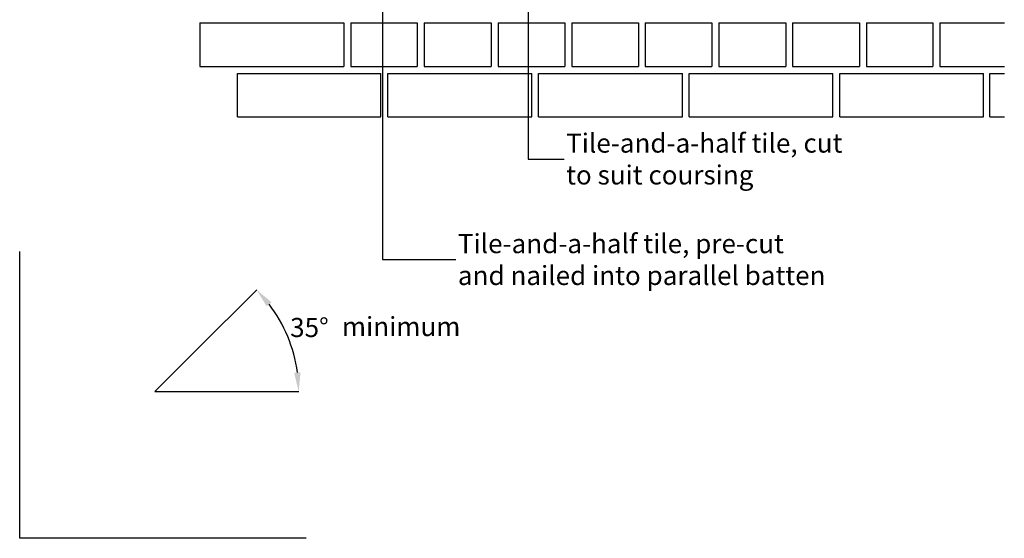
# Model space of a CAD drawing. Extents: x 0 to 2110, y 0 to 2980.
# Drawn here: x 0 to 1031, y 0 to 543 of the extents above; entities that cross this region are included whole.
import ezdxf

# ---------------------------------------------------------------- set-up
doc = ezdxf.new("R2010")
doc.units = 0
doc.header["$LTSCALE"] = 30
doc.header["$MEASUREMENT"] = 0
doc.layers.get('DEFPOINTS').update_dxf_attribs({"linetype": 'CONTINUOUS'})
doc.layers.add('1', color=7, linetype='CONTINUOUS')
doc.styles.add('TXT', font='txt')
doc.dimstyles.get("Standard").update_dxf_attribs({"dimtxt": 0.18, "dimasz": 0.18, "dimexe": 0.18, "dimexo": 0.0625, "dimgap": 0.09, "dimtad": 0, "dimtih": 1, "dimtoh": 1, "dimdec": 4, "dimzin": 0, "dimdsep": 46, "dimtxsty": 'Standard', "dimcen": 0.09, "dimadec": 0, "dimazin": 0, "dimtfac": 1, "dimtdec": 4, "dimtofl": 0, "dimtmove": 0, "dimatfit": 3, "dimfxl": 1, "dimtolj": 1, "dimtzin": 0, "dimarcsym": 0})

# ---------------------------------------------------------------- blocks, each defined once
blk = doc.blocks.new('*D83')
at = {"layer": '1', "color": 0, "linetype": 'Continuous', "lineweight": -2, "transparency": 16777216}
for p, q in [((216.4, 228.4), (248.1, 260.1)), ((238.4, 153.6), (292.2, 153.6))]:
    blk.add_line(p, q, dxfattribs=at)
blk.add_arc((141.6, 153.6), 150.4, 7.6232, 37.3768, dxfattribs=at)
at = {"layer": '1', "color": 0, "linetype": 'Continuous', "transparency": 16777216}
for points in [[(258.6, 242.7), (263.6, 247.1), (247.9, 260)], [(294, 173.8), (287.3, 173.3), (292, 153.6)]]:
    blk.add_solid(points, dxfattribs=at)
at = {"layer": 'DEFPOINTS', "color": 0, "linetype": 'Continuous', "transparency": 16777216}
for p in [(216.3, 228.3), (286.9, 192.5), (141.6, 153.6), (141.6, 153.6), (238.4, 153.6)]:
    blk.add_point(p, dxfattribs=at)
at = {"layer": '1', "color": 0, "linetype": 'Continuous', "transparency": 16777216, "insert": (303.3, 220.6), "char_height": 20, "attachment_point": 5}
blk.add_mtext('\\A1;\\fSansSerif|b0|i0|c2|p2;35°', dxfattribs=at)

msp = doc.modelspace()

# ---------------------------------------------------------------- linework, layer by layer
at = {"layer": '1'}
for p, q in [((188.6, 539.3), (339.3, 539.3)), ((188.6, 539.3), (188.6, 493.7)), ((339.3, 539.3), (339.3, 493.7)), ((346.5, 539.3), (416.1, 539.3)), ((346.5, 539.3), (346.5, 493.7)), ((416.1, 539.3), (416.1, 493.7)), ((423.4, 539.3), (493.5, 539.3)), ((423.4, 539.3), (423.4, 493.7)), ((493.5, 539.3), (493.5, 493.7)), ((500.7, 539.3), (570.8, 539.3)), ((500.7, 539.3), (500.7, 493.7)), ((570.8, 539.3), (570.8, 493.7)), ((578, 539.3), (647.6, 539.3)), ((578, 539.3), (578, 493.7)), ((647.6, 539.3), (647.6, 493.7)), ((654.8, 539.3), (654.8, 493.7)), ((654.8, 539.3), (724.5, 539.3)), ((724.5, 539.3), (724.5, 493.7)), ((731.7, 539.3), (801.8, 539.3)), ((731.7, 539.3), (731.7, 493.7)), ((801.8, 539.3), (801.8, 493.7)), ((809, 539.3), (879.1, 539.3)), ((809, 539.3), (809, 493.7)), ((879.1, 539.3), (879.1, 493.7)), ((886.3, 539.3), (886.3, 493.7)), ((886.3, 539.3), (956, 539.3)), ((956, 539.3), (956, 493.7)), ((963.2, 539.3), (1030.7, 539.3)), ((963.2, 539.3), (963.2, 493.7)), ((188.6, 493.7), (339.3, 493.7)), ((227.9, 486.5), (378.1, 486.5)), ((227.9, 440.9), (227.9, 486.5)), ((346.5, 493.7), (416.1, 493.7)), ((378.1, 440.9), (378.1, 486.5)), ((385.2, 486.5), (536, 486.5)), ((385.2, 440.9), (385.2, 486.5)), ((423.4, 493.7), (493.5, 493.7)), ((500.7, 493.7), (570.8, 493.7)), ((536, 440.9), (536, 486.5)), ((542.9, 440.9), (542.9, 486.5)), ((542.9, 486.5), (693.7, 486.5)), ((578, 493.7), (647.6, 493.7)), ((654.8, 493.7), (724.5, 493.7)), ((693.7, 440.9), (693.7, 486.5)), ((700.8, 486.5), (851.2, 486.5)), ((700.8, 440.9), (700.8, 486.5)), ((731.7, 493.7), (801.8, 493.7)), ((809, 493.7), (879.1, 493.7)), ((851.2, 440.9), (851.2, 486.5)), ((858.4, 440.9), (858.4, 486.5)), ((858.4, 486.5), (1008.8, 486.5)), ((886.3, 493.7), (956, 493.7)), ((963.2, 493.7), (1030.7, 493.7)), ((1008.8, 440.9), (1008.8, 486.5)), ((1015.5, 440.9), (1015.5, 486.5)), ((1015.5, 486.5), (1030.7, 486.5)), ((227.9, 440.9), (378.1, 440.9)), ((385.2, 440.9), (536, 440.9)), ((542.9, 440.9), (693.7, 440.9)), ((700.8, 440.9), (851.2, 440.9)), ((858.4, 440.9), (1008.8, 440.9)), ((1015.5, 440.9), (1030.7, 440.9)), ((141.6, 153.6), (216.3, 228.3)), ((141.6, 153.6), (238.4, 153.6))]:
    msp.add_line(p, q, dxfattribs=at)
at = {"layer": '1', "color": 1, "linetype": 'Continuous'}
for p, q in [((0, 0), (0, 300)), ((300, 0), (0, 0))]:
    msp.add_line(p, q, dxfattribs=at)

# ---------------------------------------------------------------- texts
at = {"layer": '1', "linetype": 'Continuous', "char_height": 20, "attachment_point": 4}
for s, insert in [('\\A1;\\fSansSerif|b0|i0|c2|p2;Tile-and-a-half tile, cut\\Pto suit coursing', (572, 396.9)), ('\\A1;\\fSansSerif|b0|i0|c2|p2;Tile-and-a-half tile, pre-cut\\Pand nailed into parallel batten', (458.7, 291.7))]:
    msp.add_mtext(s, dxfattribs=dict(at, insert=insert))
at = {"layer": '1', "linetype": 'Continuous', "insert": (337.3, 231.6), "char_height": 20, "width": 116.209, "attachment_point": 1, "style": 'TXT'}
msp.add_mtext('\\fSansSerif|b0|i0|c2|p2;minimum', dxfattribs=at)

# ---------------------------------------------------------------- dimensions: what is measured, and where the dimension line sits
at = {"layer": '1', "linetype": 'Continuous'}
dim = msp.add_angular_dim_2l(base=(286.9, 192.5), line1=((141.6, 153.6), (238.4, 153.6)), line2=((141.6, 153.6), (216.3, 228.3)), text='\\fSansSerif|b0|i0|c2|p2;35°', dimstyle='Standard', override={"dimtxt": 20, "dimasz": 20, "dimgap": 2, "dimtad": 2, "dimdec": 0}, dxfattribs=at)
dim.commit()
dim.dimension.update_dxf_attribs({"geometry": '*D83', "text_midpoint": (303.3, 220.6)})

# ---------------------------------------------------------------- leaders
at = {"layer": '1', "linetype": 'Continuous', "annotation_type": 0, "has_hookline": 1, "hookline_direction": 0}
for points, text_width in [([(379.7, 642), (379.7, 291.7), (456.7, 291.7)], 355.3), ([(532.2, 638.9), (532.2, 396.9), (570, 396.9)], 270.2)]:
    msp.add_leader(points, dimstyle='Standard', override={"dimtxt": 20, "dimasz": 20, "dimgap": 2, "dimdec": 0}, dxfattribs=dict(at, text_width=text_width))

doc.saveas('drawing.dxf')
